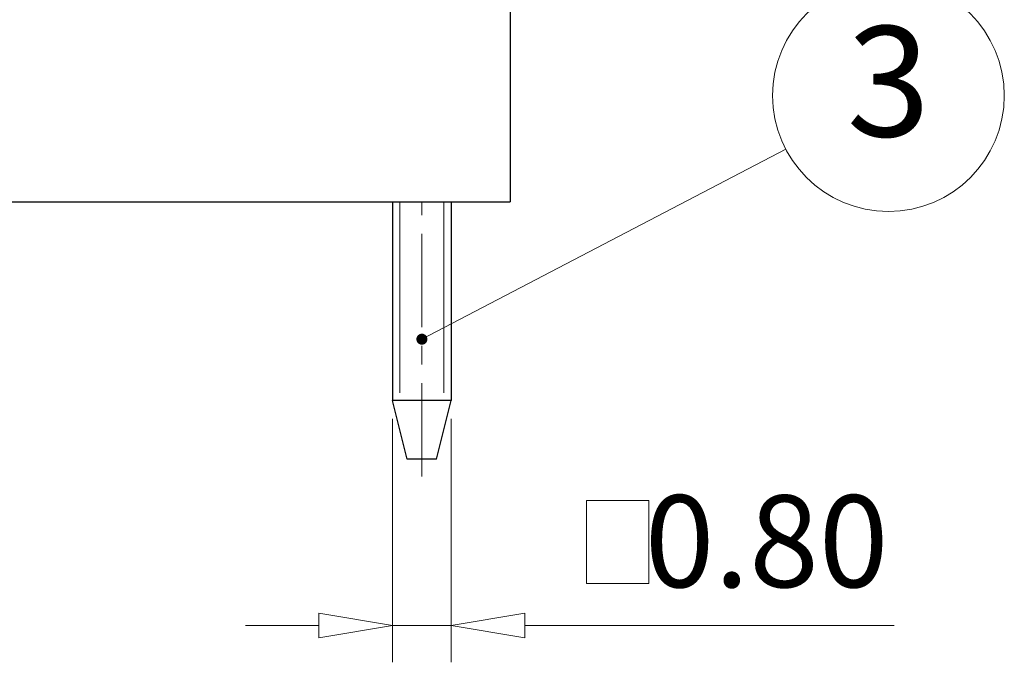
# Model space of a CAD drawing. Units: millimetres. Extents: x 3718 to 4015, y -1534 to -1320.
# Drawn here: x 3948 to 3974, y -1468 to -1450 of the extents above; entities that cross this region are included whole.
import ezdxf
from ezdxf.enums import TextEntityAlignment as Align

# ---------------------------------------------------------------- set-up
doc = ezdxf.new("R2010")
doc.units = ezdxf.units.MM
doc.linetypes.add('CENTER', pattern=[50.8, 31.75, -6.35, 6.35, -6.35])
for name, color, linetype, lineweight in [('center', 1, 'CENTER', 9), ('dim', 31, 'Continuous', 9), ('from', 7, 'Continuous', 13), ('hatch', 61, 'Continuous', 9)]:
    doc.layers.add(name, color=color, linetype=linetype, lineweight=lineweight)
doc.styles.add('iso-2021', font='iso.shx', dxfattribs={"width": 0.8, "oblique": 5, "height": 2.5})
doc.styles.add('TXT', font='txt.shx', dxfattribs={"bigfont": 'gbcbig.shx'})
doc.dimstyles.get("Standard").update_dxf_attribs({"dimtxt": 2.5, "dimasz": 2, "dimexe": 1, "dimexo": 0.5, "dimgap": 1, "dimtad": 1, "dimzin": 0, "dimdsep": 46, "dimtxsty": 'iso-2021', "dimblk": 'CLOSEDBLANK', "dimcen": 0.09, "dimclrd": 256, "dimclre": 256, "dimclrt": 256, "dimadec": 1, "dimazin": 0, "dimtfac": 1, "dimtmove": 0, "dimatfit": 0, "dimldrblk": 'CLOSEDBLANK', "dimfxl": 1, "dimtolj": 1, "dimtzin": 0, "dimlwd": -1, "dimlwe": -1, "dimarcsym": 0})

# ---------------------------------------------------------------- blocks, each defined once
blk = doc.blocks.new('_ClosedBlank')
at = {"color": 0, "linetype": 'ByBlock', "lineweight": -2}
for p, q in [((-1, 0.167), (0, 0)), ((-1, 0.167), (-1, -0.167)), ((0, 0), (-1, -0.167))]:
    blk.add_line(p, q, dxfattribs=at)
blk = doc.blocks.new('*D19')
at = {"layer": 'Defpoints', "color": 0}
for p in [(3957.814, -1460.493), (3959.414, -1460.493), (3959.414, -1466.618)]:
    blk.add_point(p, dxfattribs=at)
at = {"layer": 'dim'}
for p, q in [((3957.814, -1460.993), (3957.814, -1467.618)), ((3959.414, -1460.993), (3959.414, -1467.618)), ((3955.814, -1466.618), (3953.814, -1466.618)), ((3957.814, -1466.618), (3959.414, -1466.618)), ((3961.414, -1466.618), (3971.461, -1466.618))]:
    blk.add_line(p, q, dxfattribs=at)
at = {"layer": 'dim', "xscale": 2, "yscale": 2, "zscale": 2}
blk.add_blockref('_ClosedBlank', (3957.814, -1466.618), dxfattribs=at)
at = {"layer": 'dim', "xscale": 2, "yscale": 2, "zscale": 2, "rotation": 180}
blk.add_blockref('_ClosedBlank', (3959.414, -1466.618), dxfattribs=at)
at = {"layer": 'dim', "insert": (3967.988, -1464.325), "char_height": 2.5, "attachment_point": 5, "style": 'iso-2021'}
blk.add_mtext('\\A1;0.80', dxfattribs=at)

msp = doc.modelspace()

# ---------------------------------------------------------------- linework, layer by layer
for p, q in [((3961.014, -1447.893), (3961.014, -1455.093)), ((3917.214, -1455.093), (3961.014, -1455.093)), ((3957.814, -1455.093), (3957.814, -1460.493)), ((3959.414, -1455.093), (3959.414, -1460.493)), ((3959.414, -1460.493), (3957.814, -1460.493)), ((3958.214, -1462.093), (3957.814, -1460.493)), ((3959.014, -1462.093), (3959.414, -1460.493)), ((3959.014, -1462.093), (3958.214, -1462.093))]:
    msp.add_line(p, q)
at = {"layer": 'center', "ltscale": 0.08}
msp.add_lwpolyline([(3958.614, -1462.567), (3958.614, -1455.093)], dxfattribs=at)
at = {"layer": 'dim'}
msp.add_lwpolyline([(3963.089, -1463.219), (3964.788, -1463.219), (3964.788, -1465.479), (3963.089, -1465.479)], close=True, dxfattribs=at)
at = {"layer": 'from', "color": 4}
msp.add_circle((3971.302, -1452.206), 3.15, dxfattribs=at)
at = {"layer": 'hatch'}
for p, q in [((3958.014, -1455.093), (3958.014, -1460.293)), ((3959.214, -1455.093), (3959.214, -1460.293))]:
    msp.add_line(p, q, dxfattribs=at)

# ---------------------------------------------------------------- texts
at = {"layer": 'from', "color": 4, "style": 'TXT'}
msp.add_text('3', height=3, dxfattribs=at).set_placement((3971.302, -1452.206), align=Align.MIDDLE)

# ---------------------------------------------------------------- dimensions: what is measured, and where the dimension line sits
at = {"layer": 'dim'}
dim = msp.add_linear_dim(base=(3959.414, -1466.618), p1=(3957.814, -1460.493), p2=(3959.414, -1460.493), dimstyle='Standard', override={"dimlfac": 0.5}, dxfattribs=at)
dim.commit()
dim.dimension.update_dxf_attribs({"geometry": '*D19', "text_midpoint": (3967.988, -1466.618), "dimtype": 128})

# ---------------------------------------------------------------- leaders
at = {"layer": 'dim', "color": 4}
msp.add_leader([(3958.614, -1458.83), (3968.51, -1453.664)], dimstyle='Standard', override={"dimasz": 1.2, "dimldrblk": 'DotSmall'}, dxfattribs=at)

doc.saveas('drawing.dxf')
